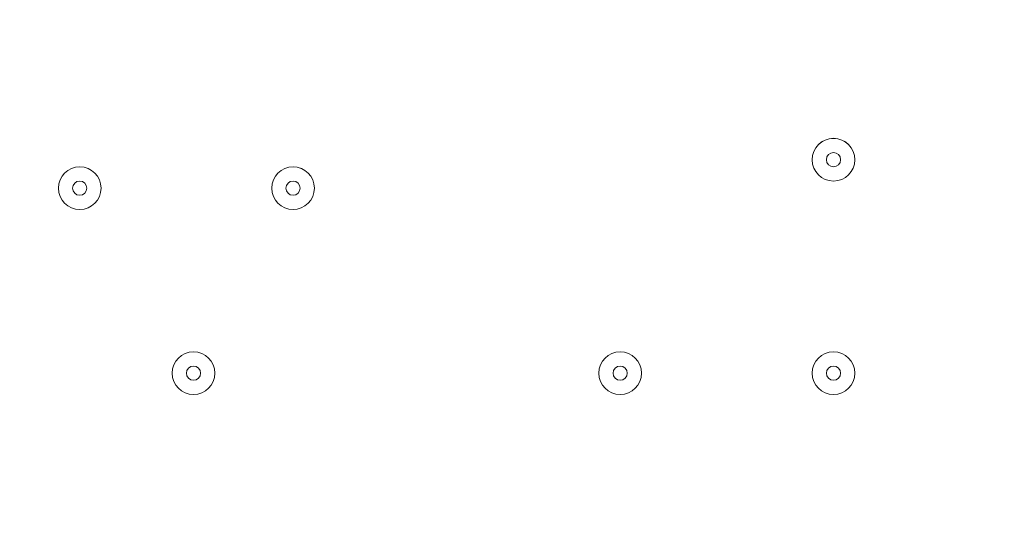
# Model space of a CAD drawing. Units: millimetres. Extents: x -2115 to 9157, y -9942 to 448.
# Drawn here: x 812 to 1032, y -3596 to -3484 of the extents above; entities that cross this region are included whole.
import ezdxf

# ---------------------------------------------------------------- set-up
doc = ezdxf.new("R2010")
doc.units = ezdxf.units.MM
doc.header["$MEASUREMENT"] = 0
doc.layers.add('Work Layer', color=7, linetype='Continuous', lineweight=0)

msp = doc.modelspace()

# ---------------------------------------------------------------- linework, layer by layer
at = {"layer": 'Work Layer', "color": 18, "lineweight": 9, "true_color": 0x000000}
for points, knots in [([(270.08, -3816.82), (258.45, -3817.54), (248.37, -3809.11), (246.86, -3797.55), (246.86, -3797.55), (232.45, -3687.34), (232.45, -3687.34), (232.45, -3687.34), (249.55, -3686.29), (249.55, -3686.29), (249.55, -3686.29), (232.45, -3555.49), (232.45, -3555.49), (232.45, -3555.49), (249.55, -3554.45), (249.55, -3554.45), (249.55, -3554.45), (232.45, -3423.65), (232.45, -3423.65), (232.45, -3423.65), (249.55, -3422.61), (249.55, -3422.61), (249.55, -3422.61), (232.45, -3291.81), (232.45, -3291.81), (232.45, -3291.81), (249.55, -3290.77), (249.55, -3290.77), (249.55, -3290.77), (232.45, -3159.97), (232.45, -3159.97), (232.45, -3159.97), (249.55, -3158.93), (249.55, -3158.93), (249.55, -3158.93), (232.45, -3028.13), (232.45, -3028.13), (232.45, -3028.13), (249.55, -3027.09), (249.55, -3027.09), (249.55, -3027.09), (232.45, -2896.29), (232.45, -2896.29), (232.45, -2896.29), (249.55, -2895.25), (249.55, -2895.25), (249.55, -2895.25), (235.92, -2791.01), (235.92, -2791.01), (234.13, -2777.29), (245.12, -2765.29), (258.94, -2765.98), (277.51, -2766.92), (301.14, -2767.81), (313.51, -2767.09), (335.79, -2765.79), (396.5, -2755.88), (432.86, -2763.48), (469.22, -2771.09), (513.97, -2774.4), (552.96, -2774.5), (591.95, -2774.6), (640.5, -2760.78), (679.05, -2769.24), (717.6, -2777.7), (753.08, -2773.86), (808.76, -2770.62), (864.45, -2767.37), (981.71, -2766.12), (1098.97, -2764.86), (1216.23, -2763.61), (1288.24, -2776.46), (1328.25, -2768.25), (1352.72, -2763.24), (1386.85, -2762.93), (1409.68, -2763.46), (1422.85, -2763.76), (1432.69, -2775.45), (1430.98, -2788.51), (1430.98, -2788.51), (1417.03, -2895.25), (1417.03, -2895.25), (1417.03, -2895.25), (1434.12, -2896.29), (1434.12, -2896.29), (1434.12, -2896.29), (1417.03, -3027.09), (1417.03, -3027.09), (1417.03, -3027.09), (1434.12, -3028.13), (1434.12, -3028.13), (1434.12, -3028.13), (1417.03, -3158.93), (1417.03, -3158.93), (1417.03, -3158.93), (1434.12, -3159.97), (1434.12, -3159.97), (1434.12, -3159.97), (1417.03, -3290.77), (1417.03, -3290.77), (1417.03, -3290.77), (1434.12, -3291.81), (1434.12, -3291.81), (1434.12, -3291.81), (1417.03, -3422.61), (1417.03, -3422.61), (1417.03, -3422.61), (1434.12, -3423.65), (1434.12, -3423.65), (1434.12, -3423.65), (1417.03, -3554.45), (1417.03, -3554.45), (1417.03, -3554.45), (1434.12, -3555.49), (1434.12, -3555.49), (1434.12, -3555.49), (1417.03, -3686.29), (1417.03, -3686.29), (1417.03, -3686.29), (1434.12, -3687.34), (1434.12, -3687.34), (1434.12, -3687.34), (1419.93, -3795.97), (1419.93, -3795.97), (1418.34, -3808.06), (1407.44, -3816.6), (1395.34, -3815.11), (1368.99, -3811.87), (1325.57, -3807.98), (1305.45, -3814.42), (1275.5, -3824.01), (1199.66, -3799.19), (1150.86, -3807.8), (1102.05, -3816.41), (944.14, -3818.75), (883.53, -3816.47), (822.91, -3814.18), (700.15, -3820.67), (601.23, -3810.8), (519.4, -3802.63), (332.29, -3813), (270.08, -3816.82)], [0, 0, 0, 0, 1, 1, 1, 2, 2, 2, 3, 3, 3, 4, 4, 4, 5, 5, 5, 6, 6, 6, 7, 7, 7, 8, 8, 8, 9, 9, 9, 10, 10, 10, 11, 11, 11, 12, 12, 12, 13, 13, 13, 14, 14, 14, 15, 15, 15, 16, 16, 16, 17, 17, 17, 18, 18, 18, 19, 19, 19, 20, 20, 20, 21, 21, 21, 22, 22, 22, 23, 23, 23, 24, 24, 24, 25, 25, 25, 26, 26, 26, 27, 27, 27, 28, 28, 28, 29, 29, 29, 30, 30, 30, 31, 31, 31, 32, 32, 32, 33, 33, 33, 34, 34, 34, 35, 35, 35, 36, 36, 36, 37, 37, 37, 38, 38, 38, 39, 39, 39, 40, 40, 40, 41, 41, 41, 42, 42, 42, 43, 43, 43, 44, 44, 44, 45, 45, 45, 46, 46, 46, 47, 47, 47, 47]), ([(993.83, -3510.14), (991.2, -3510.14), (989.07, -3512.28), (989.07, -3514.91), (989.07, -3517.54), (991.2, -3519.67), (993.83, -3519.67), (996.46, -3519.67), (998.59, -3517.54), (998.59, -3514.91), (998.59, -3512.28), (996.46, -3510.15), (993.83, -3510.14)], [0, 0, 0, 0, 1, 1, 1, 2, 2, 2, 3, 3, 3, 4, 4, 4, 4]), ([(993.83, -3519.67), (996.46, -3519.67), (998.59, -3517.54), (998.59, -3514.91), (998.59, -3512.28), (996.46, -3510.15), (993.83, -3510.15), (991.2, -3510.15), (989.07, -3512.28), (989.07, -3514.91), (989.07, -3517.54), (991.2, -3519.67), (993.83, -3519.67)], [0, 0, 0, 0, 1, 1, 1, 2, 2, 2, 3, 3, 3, 4, 4, 4, 4]), ([(993.83, -3516.5), (994.71, -3516.5), (995.42, -3515.79), (995.42, -3514.91), (995.42, -3514.03), (994.71, -3513.32), (993.83, -3513.32), (992.95, -3513.32), (992.24, -3514.03), (992.24, -3514.91), (992.24, -3515.79), (992.95, -3516.5), (993.83, -3516.5)], [0, 0, 0, 0, 1, 1, 1, 2, 2, 2, 3, 3, 3, 4, 4, 4, 4]), ([(825.56, -3516.49), (822.93, -3516.49), (820.79, -3518.63), (820.79, -3521.26), (820.79, -3523.89), (822.93, -3526.02), (825.56, -3526.02), (828.19, -3526.02), (830.32, -3523.89), (830.32, -3521.26), (830.32, -3518.63), (828.19, -3516.5), (825.56, -3516.49)], [0, 0, 0, 0, 1, 1, 1, 2, 2, 2, 3, 3, 3, 4, 4, 4, 4]), ([(825.56, -3526.02), (828.19, -3526.02), (830.32, -3523.89), (830.32, -3521.26), (830.32, -3518.63), (828.19, -3516.5), (825.56, -3516.5), (822.93, -3516.5), (820.79, -3518.63), (820.79, -3521.26), (820.79, -3523.89), (822.93, -3526.02), (825.56, -3526.02)], [0, 0, 0, 0, 1, 1, 1, 2, 2, 2, 3, 3, 3, 4, 4, 4, 4]), ([(873.18, -3516.49), (870.55, -3516.49), (868.42, -3518.63), (868.42, -3521.26), (868.42, -3523.89), (870.55, -3526.02), (873.18, -3526.02), (875.81, -3526.02), (877.94, -3523.89), (877.95, -3521.26), (877.95, -3518.63), (875.81, -3516.5), (873.18, -3516.49)], [0, 0, 0, 0, 1, 1, 1, 2, 2, 2, 3, 3, 3, 4, 4, 4, 4]), ([(873.18, -3526.02), (875.81, -3526.02), (877.94, -3523.89), (877.94, -3521.26), (877.94, -3518.63), (875.81, -3516.5), (873.18, -3516.5), (870.55, -3516.5), (868.42, -3518.63), (868.42, -3521.26), (868.42, -3523.89), (870.55, -3526.02), (873.18, -3526.02)], [0, 0, 0, 0, 1, 1, 1, 2, 2, 2, 3, 3, 3, 4, 4, 4, 4]), ([(825.56, -3522.85), (826.43, -3522.85), (827.14, -3522.13), (827.14, -3521.26), (827.14, -3520.38), (826.43, -3519.67), (825.56, -3519.67), (824.68, -3519.67), (823.97, -3520.38), (823.97, -3521.26), (823.97, -3522.13), (824.68, -3522.85), (825.56, -3522.85)], [0, 0, 0, 0, 1, 1, 1, 2, 2, 2, 3, 3, 3, 4, 4, 4, 4]), ([(873.18, -3522.85), (874.06, -3522.85), (874.77, -3522.13), (874.77, -3521.26), (874.77, -3520.38), (874.06, -3519.67), (873.18, -3519.67), (872.31, -3519.67), (871.59, -3520.38), (871.59, -3521.26), (871.59, -3522.13), (872.31, -3522.85), (873.18, -3522.85)], [0, 0, 0, 0, 1, 1, 1, 2, 2, 2, 3, 3, 3, 4, 4, 4, 4]), ([(850.96, -3557.77), (848.33, -3557.77), (846.2, -3559.9), (846.19, -3562.53), (846.19, -3565.16), (848.33, -3567.29), (850.96, -3567.3), (853.59, -3567.3), (855.72, -3565.16), (855.72, -3562.53), (855.72, -3559.9), (853.59, -3557.77), (850.96, -3557.77)], [0, 0, 0, 0, 1, 1, 1, 2, 2, 2, 3, 3, 3, 4, 4, 4, 4]), ([(850.96, -3567.3), (853.59, -3567.3), (855.72, -3565.16), (855.72, -3562.53), (855.72, -3559.9), (853.59, -3557.77), (850.96, -3557.77), (848.33, -3557.77), (846.19, -3559.9), (846.19, -3562.53), (846.19, -3565.16), (848.33, -3567.3), (850.96, -3567.3)], [0, 0, 0, 0, 1, 1, 1, 2, 2, 2, 3, 3, 3, 4, 4, 4, 4]), ([(946.21, -3557.77), (943.58, -3557.77), (941.45, -3559.9), (941.45, -3562.53), (941.45, -3565.16), (943.58, -3567.29), (946.21, -3567.3), (948.84, -3567.3), (950.97, -3565.16), (950.97, -3562.53), (950.97, -3559.9), (948.84, -3557.77), (946.21, -3557.77)], [0, 0, 0, 0, 1, 1, 1, 2, 2, 2, 3, 3, 3, 4, 4, 4, 4]), ([(946.21, -3567.3), (948.84, -3567.3), (950.97, -3565.16), (950.97, -3562.53), (950.97, -3559.9), (948.84, -3557.77), (946.21, -3557.77), (943.58, -3557.77), (941.45, -3559.9), (941.45, -3562.53), (941.45, -3565.16), (943.58, -3567.3), (946.21, -3567.3)], [0, 0, 0, 0, 1, 1, 1, 2, 2, 2, 3, 3, 3, 4, 4, 4, 4]), ([(993.83, -3557.77), (991.2, -3557.77), (989.07, -3559.9), (989.07, -3562.53), (989.07, -3565.16), (991.2, -3567.29), (993.83, -3567.3), (996.46, -3567.3), (998.59, -3565.16), (998.59, -3562.53), (998.59, -3559.9), (996.46, -3557.77), (993.83, -3557.77)], [0, 0, 0, 0, 1, 1, 1, 2, 2, 2, 3, 3, 3, 4, 4, 4, 4]), ([(993.83, -3567.3), (996.46, -3567.3), (998.59, -3565.16), (998.59, -3562.53), (998.59, -3559.9), (996.46, -3557.77), (993.83, -3557.77), (991.2, -3557.77), (989.07, -3559.9), (989.07, -3562.53), (989.07, -3565.16), (991.2, -3567.3), (993.83, -3567.3)], [0, 0, 0, 0, 1, 1, 1, 2, 2, 2, 3, 3, 3, 4, 4, 4, 4]), ([(850.96, -3564.12), (851.83, -3564.12), (852.54, -3563.41), (852.54, -3562.53), (852.54, -3561.66), (851.83, -3560.95), (850.96, -3560.95), (850.08, -3560.95), (849.37, -3561.66), (849.37, -3562.53), (849.37, -3563.41), (850.08, -3564.12), (850.96, -3564.12)], [0, 0, 0, 0, 1, 1, 1, 2, 2, 2, 3, 3, 3, 4, 4, 4, 4]), ([(946.21, -3564.12), (947.08, -3564.12), (947.79, -3563.41), (947.79, -3562.53), (947.79, -3561.66), (947.08, -3560.95), (946.21, -3560.95), (945.33, -3560.95), (944.62, -3561.66), (944.62, -3562.53), (944.62, -3563.41), (945.33, -3564.12), (946.21, -3564.12)], [0, 0, 0, 0, 1, 1, 1, 2, 2, 2, 3, 3, 3, 4, 4, 4, 4]), ([(993.83, -3564.12), (994.71, -3564.12), (995.42, -3563.41), (995.42, -3562.53), (995.42, -3561.66), (994.71, -3560.95), (993.83, -3560.95), (992.95, -3560.95), (992.24, -3561.66), (992.24, -3562.53), (992.24, -3563.41), (992.95, -3564.12), (993.83, -3564.12)], [0, 0, 0, 0, 1, 1, 1, 2, 2, 2, 3, 3, 3, 4, 4, 4, 4])]:
    msp.add_open_spline(points, degree=3, knots=knots, dxfattribs=at)

doc.saveas('drawing.dxf')
